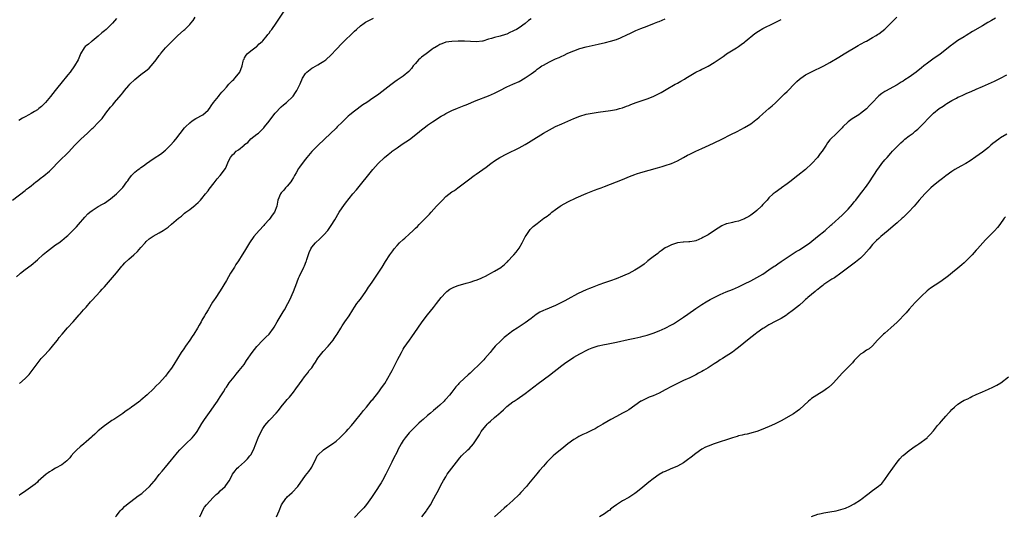
# Model space of a CAD drawing. Units: inches. Extents: x 2598000 to 2601000, y 1485000 to 1488000.
# Drawn here: x 2598777 to 2599100, y 1485503 to 1485666 of the extents above; entities that cross this region are included whole.
import ezdxf

# ---------------------------------------------------------------- set-up
doc = ezdxf.new("R2010")
doc.units = ezdxf.units.IN
doc.header["$MEASUREMENT"] = 0
doc.layers.add('LD25981485_10ft', color=91, linetype='Continuous')

msp = doc.modelspace()

# ---------------------------------------------------------------- linework, layer by layer
at = {"layer": 'LD25981485_10ft'}
for points, elevation in [([(2598776.18, 1485581.82), (2598777.23, 1485582.77), (2598777.52, 1485583), (2598779, 1485584.15), (2598781, 1485585.67), (2598783, 1485587.36), (2598784.91, 1485589.09), (2598785.98, 1485590.02), (2598789, 1485592.28), (2598790.03, 1485593), (2598791, 1485593.74), (2598792.56, 1485595), (2598793, 1485595.38), (2598794.69, 1485597), (2598795, 1485597.32), (2598795.79, 1485598.21), (2598796.53, 1485599), (2598798.6, 1485601.4), (2598799.58, 1485602.42), (2598800.22, 1485603), (2598801, 1485603.61), (2598803, 1485604.83), (2598804.37, 1485605.63), (2598805, 1485606.01), (2598807, 1485607.42), (2598808.98, 1485609.02), (2598811, 1485611.08), (2598812.38, 1485613), (2598812.65, 1485613.35), (2598813, 1485613.88), (2598813.84, 1485615), (2598815, 1485616.15), (2598816.02, 1485617), (2598816.62, 1485617.38), (2598817, 1485617.68), (2598817.81, 1485618.19), (2598818.81, 1485619), (2598821, 1485620.53), (2598823.7, 1485622.3), (2598824.57, 1485623), (2598825, 1485623.36), (2598826.69, 1485625), (2598827.8, 1485626.2), (2598828.48, 1485627), (2598831.29, 1485630.71), (2598831.55, 1485631), (2598833, 1485632.38), (2598833.83, 1485633), (2598835, 1485633.8), (2598837.26, 1485635), (2598839, 1485636.46), (2598839.42, 1485637), (2598840.05, 1485637.95), (2598840.78, 1485639), (2598842.4, 1485641), (2598842.64, 1485641.36), (2598843, 1485641.75), (2598843.56, 1485642.44), (2598844.11, 1485643), (2598845, 1485644.08), (2598845.82, 1485645), (2598847, 1485646.18), (2598847.4, 1485646.6), (2598847.83, 1485647), (2598849, 1485648.43), (2598849.42, 1485649), (2598850.19, 1485651), (2598850.53, 1485652.53), (2598850.66, 1485653), (2598850.79, 1485653.21), (2598851, 1485653.7), (2598851.5, 1485654.5), (2598851.88, 1485655), (2598853, 1485656.01), (2598854.38, 1485657), (2598854.75, 1485657.25), (2598855, 1485657.43), (2598855.77, 1485658.23), (2598856.73, 1485659), (2598857, 1485659.27), (2598858.37, 1485661), (2598858.62, 1485661.38), (2598859, 1485661.77), (2598859.48, 1485662.52), (2598859.93, 1485663), (2598861.36, 1485665), (2598861.99, 1485666.01), (2598863.98, 1485669)], 10280), ([(2598774.83, 1485607), (2598779, 1485610.15), (2598779.46, 1485610.54), (2598780.05, 1485611), (2598781, 1485611.71), (2598782.55, 1485613), (2598783, 1485613.35), (2598783.97, 1485614.03), (2598785.09, 1485614.91), (2598787, 1485616.49), (2598788.25, 1485617.75), (2598789.4, 1485619), (2598791, 1485620.59), (2598792.25, 1485621.75), (2598793, 1485622.54), (2598793.24, 1485622.76), (2598795.26, 1485625), (2598796.15, 1485625.85), (2598797.28, 1485627), (2598799.4, 1485629), (2598800.24, 1485629.76), (2598801, 1485630.51), (2598801.27, 1485630.73), (2598803, 1485632.5), (2598804.21, 1485633.79), (2598805.52, 1485635.52), (2598807, 1485637.43), (2598807.72, 1485638.28), (2598808.31, 1485639), (2598810.47, 1485641.53), (2598811, 1485642.18), (2598811.62, 1485643), (2598813, 1485644.58), (2598813.38, 1485645), (2598815, 1485646.53), (2598817, 1485648.17), (2598818.61, 1485649.39), (2598819, 1485649.78), (2598819.69, 1485650.31), (2598820.31, 1485651), (2598821, 1485651.79), (2598821.98, 1485653), (2598823, 1485654.44), (2598823.25, 1485654.75), (2598823.4, 1485655), (2598824.99, 1485657), (2598826.06, 1485657.94), (2598827, 1485658.91), (2598827.11, 1485659), (2598829, 1485660.92), (2598831, 1485662.71), (2598831.34, 1485663), (2598833, 1485664.6), (2598833.3, 1485665), (2598834.11, 1485665.89), (2598834.79, 1485667)], 10270), ([(2598809, 1485666.62), (2598807.62, 1485665), (2598807, 1485664.37), (2598805.54, 1485663), (2598805, 1485662.56), (2598804.16, 1485661.84), (2598803, 1485660.77), (2598801, 1485659.15), (2598800.77, 1485659), (2598799.8, 1485658.2), (2598799, 1485657.62), (2598798.66, 1485657.34), (2598798.34, 1485657), (2598797.17, 1485655), (2598797, 1485654.63), (2598796.4, 1485653), (2598795.24, 1485651), (2598793.72, 1485649), (2598793, 1485648.09), (2598792.1, 1485647), (2598791.63, 1485646.37), (2598788.82, 1485643), (2598787.27, 1485641), (2598785.67, 1485639), (2598785.35, 1485638.65), (2598784.33, 1485637.67), (2598783.53, 1485637), (2598783, 1485636.6), (2598782.05, 1485636.05), (2598781, 1485635.41), (2598780.2, 1485635), (2598779, 1485634.36), (2598778.13, 1485633.87), (2598776.9, 1485633.1)], 10260), ([(2598945, 1485666.47), (2598944.13, 1485665.87), (2598943, 1485664.9), (2598941, 1485663.51), (2598940.13, 1485663), (2598939.39, 1485662.61), (2598939, 1485662.38), (2598938.01, 1485661.99), (2598937, 1485661.48), (2598936.62, 1485661.38), (2598934.81, 1485660.81), (2598933, 1485660.38), (2598932.01, 1485660.01), (2598931, 1485659.75), (2598929.19, 1485659.19), (2598929, 1485659.15), (2598927, 1485658.94), (2598925.06, 1485659.06), (2598923.13, 1485659.13), (2598921.09, 1485659.09), (2598919, 1485659.02), (2598917, 1485658.79), (2598915.7, 1485658.3), (2598915, 1485658.08), (2598914.39, 1485657.61), (2598913.28, 1485657), (2598913, 1485656.83), (2598912.42, 1485656.42), (2598910.55, 1485655), (2598909, 1485653.85), (2598908.57, 1485653.43), (2598908.05, 1485653), (2598907, 1485651.86), (2598906.29, 1485651), (2598905.79, 1485650.21), (2598904.83, 1485649.17), (2598903, 1485647.64), (2598901, 1485646.3), (2598900.25, 1485645.75), (2598899, 1485644.83), (2598897, 1485643.24), (2598895, 1485641.76), (2598893.94, 1485641), (2598893, 1485640.38), (2598891.03, 1485639), (2598889.79, 1485638.21), (2598887, 1485636.22), (2598885.48, 1485635), (2598885, 1485634.56), (2598884.24, 1485633.76), (2598883.43, 1485633), (2598883, 1485632.55), (2598881.4, 1485631), (2598881, 1485630.59), (2598877.24, 1485627), (2598875, 1485624.91), (2598873.06, 1485622.94), (2598871.44, 1485621), (2598871, 1485620.45), (2598869.5, 1485618.5), (2598869, 1485617.77), (2598868.7, 1485617.3), (2598867.94, 1485615.94), (2598867.39, 1485615), (2598867, 1485614.4), (2598866.48, 1485613.52), (2598866.13, 1485613), (2598865, 1485611.59), (2598864.45, 1485611), (2598863.81, 1485610.19), (2598863, 1485609.31), (2598862.74, 1485609), (2598861.93, 1485607), (2598861.66, 1485605.66), (2598861.55, 1485605), (2598860.83, 1485603), (2598860.02, 1485601.98), (2598859.33, 1485601), (2598859, 1485600.66), (2598857.55, 1485599), (2598857.31, 1485598.69), (2598855.78, 1485597), (2598854.02, 1485595), (2598853.59, 1485594.41), (2598853, 1485593.56), (2598852.76, 1485593.24), (2598852.59, 1485593), (2598851, 1485590.24), (2598850.21, 1485589), (2598849, 1485587.01), (2598848.16, 1485585.84), (2598847.63, 1485585), (2598847, 1485583.93), (2598846.38, 1485583), (2598845, 1485580.56), (2598843, 1485577.25), (2598841.3, 1485574.7), (2598841, 1485574.22), (2598840.5, 1485573.5), (2598839, 1485570.98), (2598838.25, 1485569.75), (2598837.81, 1485569), (2598837, 1485567.52), (2598836.7, 1485567), (2598836.04, 1485565.96), (2598835.55, 1485565), (2598834.3, 1485563), (2598833.76, 1485562.24), (2598832.97, 1485561), (2598831.58, 1485559), (2598831, 1485558.21), (2598830.19, 1485557), (2598827.73, 1485553), (2598827, 1485551.86), (2598825.76, 1485550.24), (2598825, 1485549.14), (2598823, 1485546.89), (2598822.01, 1485545.99), (2598821.05, 1485545), (2598819, 1485543.06), (2598817, 1485541.3), (2598816.83, 1485541.17), (2598816.66, 1485541), (2598815, 1485539.8), (2598813.93, 1485539), (2598813.37, 1485538.63), (2598813, 1485538.34), (2598812.17, 1485537.83), (2598811.14, 1485537), (2598811, 1485536.9), (2598808.07, 1485535), (2598807.39, 1485534.61), (2598807, 1485534.36), (2598805, 1485532.93), (2598803, 1485531.27), (2598802.71, 1485531), (2598801.86, 1485530.14), (2598801, 1485529.44), (2598800.78, 1485529.22), (2598799, 1485527.64), (2598798.27, 1485527), (2598797, 1485525.98), (2598795.93, 1485525), (2598795, 1485524.04), (2598794.05, 1485523), (2598793.61, 1485522.39), (2598792.63, 1485521.37), (2598791, 1485520.12), (2598788.98, 1485519), (2598787.74, 1485518.26), (2598787, 1485517.8), (2598786.52, 1485517.48), (2598785.88, 1485517), (2598785, 1485516.24), (2598783.32, 1485514.68), (2598783, 1485514.45), (2598782.23, 1485513.77), (2598778.43, 1485511), (2598777.55, 1485510.45), (2598777, 1485510.05)], 10300), ([(2598777.19, 1485546.81), (2598779, 1485548.41), (2598779.55, 1485549), (2598780.28, 1485549.72), (2598781.29, 1485551), (2598784.3, 1485555), (2598785, 1485555.77), (2598787, 1485557.86), (2598787.54, 1485558.46), (2598788.01, 1485559), (2598789, 1485560.26), (2598789.56, 1485561), (2598790.15, 1485561.85), (2598791.09, 1485563), (2598792.94, 1485565.06), (2598794.74, 1485567), (2598796.71, 1485569.29), (2598797, 1485569.6), (2598798.19, 1485571), (2598799, 1485571.87), (2598800.46, 1485573.54), (2598801, 1485574.1), (2598803.66, 1485577), (2598804.27, 1485577.73), (2598805, 1485578.53), (2598807, 1485580.77), (2598809, 1485583.1), (2598810.7, 1485585.3), (2598811, 1485585.6), (2598811.66, 1485586.34), (2598813, 1485587.58), (2598814.64, 1485589), (2598815.85, 1485590.15), (2598817, 1485591.42), (2598818.33, 1485593), (2598818.65, 1485593.35), (2598819.71, 1485594.29), (2598821, 1485595.16), (2598823, 1485596.26), (2598824.26, 1485597), (2598825.86, 1485598.14), (2598827, 1485599.03), (2598829.26, 1485601), (2598830.24, 1485601.76), (2598831, 1485602.45), (2598831.31, 1485602.69), (2598831.69, 1485603), (2598833, 1485603.93), (2598834.73, 1485605.27), (2598835, 1485605.54), (2598835.78, 1485606.22), (2598836.52, 1485607), (2598837, 1485607.55), (2598838.2, 1485609), (2598839, 1485610.02), (2598839.41, 1485610.59), (2598841, 1485612.63), (2598842.02, 1485613.98), (2598843, 1485615.03), (2598844.67, 1485617.33), (2598845, 1485618.15), (2598845.29, 1485618.71), (2598845.73, 1485619.73), (2598846.34, 1485621), (2598847, 1485621.86), (2598847.62, 1485622.38), (2598848.17, 1485623), (2598849, 1485623.52), (2598850.79, 1485625), (2598850.91, 1485625.09), (2598851, 1485625.19), (2598852.07, 1485625.93), (2598853, 1485627.05), (2598855, 1485628.57), (2598855.5, 1485629), (2598856.32, 1485629.68), (2598857.31, 1485630.69), (2598857.52, 1485631), (2598859, 1485632.91), (2598859.88, 1485634.12), (2598861, 1485635.47), (2598863, 1485637.55), (2598863.75, 1485638.25), (2598864.72, 1485639), (2598866.76, 1485641), (2598866.87, 1485641.13), (2598867.71, 1485642.29), (2598868.11, 1485643), (2598869, 1485644.75), (2598869.16, 1485645.16), (2598869.99, 1485647), (2598871, 1485648.56), (2598871.38, 1485649), (2598873, 1485650.23), (2598873.52, 1485650.48), (2598875, 1485651.34), (2598875.93, 1485651.93), (2598877, 1485652.56), (2598877.62, 1485653), (2598879.38, 1485654.62), (2598881, 1485656.39), (2598883, 1485658.48), (2598887, 1485662.41), (2598887.66, 1485663), (2598889, 1485664.15), (2598890.19, 1485665), (2598890.67, 1485665.33), (2598891.94, 1485666.06), (2598893.27, 1485666.73)], 10290), ([(2598808.64, 1485503), (2598809, 1485503.4), (2598810.17, 1485505), (2598810.61, 1485505.39), (2598811, 1485505.73), (2598811.63, 1485506.37), (2598812.28, 1485507), (2598816.11, 1485509.89), (2598817.28, 1485510.72), (2598817.65, 1485511), (2598819.82, 1485513), (2598821.31, 1485514.69), (2598821.57, 1485515), (2598823, 1485516.89), (2598823.93, 1485518.07), (2598825, 1485519.38), (2598827, 1485521.74), (2598827.56, 1485522.44), (2598829, 1485524.15), (2598829.74, 1485525), (2598831.33, 1485526.67), (2598831.69, 1485527), (2598833.74, 1485529), (2598834.34, 1485529.66), (2598835.24, 1485530.76), (2598835.41, 1485531), (2598837, 1485533.61), (2598837.83, 1485535), (2598839.97, 1485538.03), (2598841, 1485539.43), (2598842.05, 1485541), (2598842.42, 1485541.58), (2598843, 1485542.37), (2598844.03, 1485544.03), (2598844.76, 1485545.24), (2598845, 1485545.55), (2598845.56, 1485546.44), (2598845.95, 1485547), (2598847, 1485548.33), (2598847.55, 1485549), (2598848.18, 1485549.82), (2598849.24, 1485551), (2598850.8, 1485553), (2598851.63, 1485554.37), (2598853.46, 1485557), (2598855, 1485558.91), (2598856.97, 1485561.03), (2598858, 1485562), (2598859.01, 1485562.99), (2598860.5, 1485565), (2598860.68, 1485565.32), (2598861.7, 1485567), (2598863, 1485569.24), (2598863.66, 1485570.34), (2598864.09, 1485571), (2598865.18, 1485573), (2598865.78, 1485574.22), (2598867.04, 1485577), (2598867.59, 1485578.41), (2598867.78, 1485579), (2598868.65, 1485581.35), (2598869, 1485582.03), (2598869.44, 1485583), (2598869.94, 1485583.94), (2598870.45, 1485585), (2598870.59, 1485585.41), (2598871.17, 1485586.83), (2598871.26, 1485587), (2598871.43, 1485587.43), (2598872.19, 1485589.81), (2598872.73, 1485591), (2598873, 1485591.48), (2598874.21, 1485593), (2598875.68, 1485594.32), (2598876.4, 1485595), (2598877, 1485595.53), (2598878.26, 1485597), (2598879, 1485597.98), (2598879.41, 1485598.59), (2598880.55, 1485600.55), (2598882.01, 1485603), (2598883, 1485604.49), (2598884.04, 1485605.96), (2598886.52, 1485609), (2598887.65, 1485610.35), (2598893, 1485617), (2598893.95, 1485618.05), (2598894.78, 1485619), (2598896.93, 1485621), (2598898.09, 1485621.91), (2598899.2, 1485622.8), (2598899.43, 1485623), (2598901, 1485624.14), (2598902.69, 1485625.31), (2598903.91, 1485626.08), (2598905.09, 1485626.91), (2598907.7, 1485629), (2598909, 1485630.07), (2598910.29, 1485631), (2598911, 1485631.53), (2598912.63, 1485632.63), (2598915.5, 1485634.5), (2598916.33, 1485635), (2598917, 1485635.37), (2598917.7, 1485635.7), (2598919, 1485636.35), (2598920.84, 1485637.16), (2598923, 1485638.02), (2598923.72, 1485638.28), (2598927, 1485639.65), (2598931, 1485641.19), (2598933, 1485642.1), (2598934.76, 1485643), (2598937, 1485644.1), (2598939, 1485644.99), (2598941, 1485645.95), (2598943, 1485647.09), (2598945, 1485648.46), (2598946.47, 1485649.53), (2598947, 1485649.93), (2598947.64, 1485650.36), (2598948.51, 1485651), (2598949, 1485651.29), (2598951, 1485652.35), (2598952.33, 1485653), (2598953, 1485653.29), (2598954.22, 1485653.78), (2598955, 1485654.2), (2598955.57, 1485654.43), (2598957, 1485655.15), (2598959, 1485656.01), (2598961, 1485656.7), (2598963, 1485657.24), (2598965, 1485657.69), (2598967, 1485658.12), (2598969.35, 1485658.65), (2598971, 1485659.1), (2598973, 1485659.74), (2598974.27, 1485660.27), (2598975, 1485660.54), (2598975.97, 1485661), (2598977.98, 1485662.02), (2598979.34, 1485662.66), (2598981, 1485663.34), (2598983, 1485664.1), (2598985.42, 1485665), (2598986.55, 1485665.45), (2598987, 1485665.63), (2598987.94, 1485666.06), (2598989, 1485666.51)], 10310), ([(2598836.29, 1485503), (2598837, 1485504.46), (2598837.22, 1485505), (2598837.82, 1485506.18), (2598838.49, 1485507), (2598840.63, 1485509.37), (2598841, 1485509.68), (2598841.65, 1485510.35), (2598842.48, 1485511), (2598843, 1485511.51), (2598844.6, 1485513), (2598845.61, 1485514.39), (2598845.98, 1485515), (2598847.03, 1485517), (2598847.84, 1485518.16), (2598848.59, 1485519), (2598849, 1485519.35), (2598851, 1485521.1), (2598851.96, 1485522.04), (2598852.75, 1485523), (2598853, 1485523.41), (2598853.87, 1485525), (2598854.64, 1485527), (2598855.48, 1485529), (2598856.45, 1485531), (2598857, 1485532), (2598857.67, 1485533), (2598858.25, 1485533.75), (2598859, 1485534.61), (2598859.4, 1485535), (2598861.33, 1485537), (2598862.1, 1485537.9), (2598863, 1485539.09), (2598864.55, 1485541), (2598865, 1485541.53), (2598865.7, 1485542.3), (2598867, 1485543.89), (2598867.84, 1485545), (2598869, 1485546.68), (2598869.85, 1485547.85), (2598870.65, 1485549), (2598871.7, 1485550.3), (2598872.2, 1485551), (2598873, 1485551.98), (2598873.65, 1485553), (2598874.23, 1485553.77), (2598875, 1485555.06), (2598876.74, 1485557.26), (2598878.38, 1485559), (2598880.02, 1485561), (2598880.42, 1485561.58), (2598881, 1485562.53), (2598881.31, 1485563), (2598882.53, 1485565), (2598883, 1485565.73), (2598883.91, 1485567), (2598885.25, 1485569), (2598886.44, 1485571), (2598887, 1485571.89), (2598887.75, 1485573), (2598888.3, 1485573.7), (2598889, 1485574.52), (2598890.76, 1485577), (2598891, 1485577.36), (2598891.61, 1485578.39), (2598892.06, 1485579), (2598893, 1485580.34), (2598894.85, 1485583), (2598896.13, 1485585), (2598897.18, 1485586.82), (2598898.62, 1485589), (2598899.65, 1485590.35), (2598900.08, 1485591), (2598901, 1485592.08), (2598901.83, 1485593), (2598903, 1485594.09), (2598903.51, 1485594.49), (2598905, 1485595.84), (2598906.24, 1485597), (2598907, 1485597.75), (2598907.65, 1485598.35), (2598908.29, 1485599), (2598910.66, 1485601.34), (2598911, 1485601.71), (2598911.63, 1485602.37), (2598912.14, 1485603), (2598913.95, 1485605), (2598914.47, 1485605.53), (2598915, 1485606.13), (2598915.45, 1485606.55), (2598915.86, 1485607), (2598917, 1485608.13), (2598919, 1485609.69), (2598919.83, 1485610.17), (2598920.98, 1485611), (2598923.57, 1485613), (2598924.39, 1485613.61), (2598926.32, 1485615), (2598927, 1485615.44), (2598930.19, 1485617.81), (2598931.74, 1485619), (2598933, 1485619.88), (2598934.71, 1485621), (2598937, 1485622.18), (2598941, 1485624.17), (2598943, 1485625.27), (2598944.08, 1485625.92), (2598945, 1485626.42), (2598949, 1485628.95), (2598951, 1485630.08), (2598953, 1485631.1), (2598955, 1485632.05), (2598959, 1485633.75), (2598961, 1485634.52), (2598963, 1485635.13), (2598965, 1485635.56), (2598967, 1485635.87), (2598971, 1485636.42), (2598973, 1485636.73), (2598974.02, 1485637), (2598975, 1485637.28), (2598976.22, 1485637.78), (2598977, 1485638.06), (2598977.66, 1485638.34), (2598979.44, 1485639), (2598983, 1485640.24), (2598984.98, 1485641.02), (2598986.36, 1485641.64), (2598987, 1485642), (2598987.67, 1485642.33), (2598989.33, 1485643.33), (2598992.27, 1485645), (2598992.75, 1485645.25), (2598993, 1485645.41), (2598994.04, 1485645.96), (2598995.28, 1485646.72), (2598995.71, 1485647), (2598999, 1485648.96), (2599000.38, 1485649.62), (2599001, 1485649.97), (2599001.72, 1485650.28), (2599003.02, 1485650.98), (2599005, 1485652.09), (2599006.3, 1485653), (2599007.94, 1485654.06), (2599009, 1485654.92), (2599009.12, 1485655), (2599012.34, 1485657), (2599013, 1485657.39), (2599013.92, 1485658.08), (2599015, 1485658.83), (2599015.18, 1485659), (2599018.37, 1485661.63), (2599019.58, 1485662.42), (2599021, 1485663.25), (2599024.55, 1485665), (2599025, 1485665.25), (2599027, 1485666.27)], 10320), ([(2598861.46, 1485503), (2598862.28, 1485505), (2598863.14, 1485507), (2598864.52, 1485509), (2598864.74, 1485509.26), (2598865, 1485509.54), (2598865.74, 1485510.26), (2598866.59, 1485511), (2598868.5, 1485513), (2598871, 1485516.6), (2598872.07, 1485517.93), (2598872.84, 1485519), (2598873, 1485519.28), (2598873.83, 1485521), (2598874.22, 1485521.78), (2598874.79, 1485523), (2598875, 1485523.23), (2598876.85, 1485525), (2598879, 1485526.4), (2598879.84, 1485527), (2598881, 1485527.9), (2598882.26, 1485529), (2598883, 1485529.72), (2598884.25, 1485531), (2598885, 1485531.82), (2598886.04, 1485533), (2598887, 1485534.16), (2598889.29, 1485537), (2598890.03, 1485537.97), (2598891, 1485539.04), (2598892.54, 1485541), (2598892.73, 1485541.27), (2598893, 1485541.58), (2598895, 1485544.06), (2598895.72, 1485545), (2598896.22, 1485545.78), (2598897, 1485546.83), (2598899, 1485550.24), (2598899.4, 1485551), (2598900.41, 1485553), (2598901.25, 1485554.75), (2598901.81, 1485555.81), (2598902.41, 1485557), (2598903, 1485558.02), (2598903.37, 1485558.63), (2598905.07, 1485561), (2598905.86, 1485562.14), (2598907.79, 1485565), (2598909.22, 1485567), (2598911, 1485569.34), (2598913, 1485571.75), (2598913.98, 1485573), (2598915.46, 1485575), (2598917, 1485576.68), (2598917.32, 1485577), (2598918.27, 1485577.73), (2598919, 1485578.08), (2598919.57, 1485578.43), (2598921.06, 1485578.94), (2598923.69, 1485579.69), (2598925, 1485580.04), (2598926.55, 1485580.55), (2598927, 1485580.67), (2598927.85, 1485581), (2598928.63, 1485581.37), (2598929, 1485581.57), (2598929.97, 1485582.03), (2598931, 1485582.59), (2598931.78, 1485583), (2598933, 1485583.67), (2598935, 1485584.86), (2598935.2, 1485585), (2598936.2, 1485585.8), (2598937, 1485586.56), (2598937.24, 1485586.76), (2598937.5, 1485587), (2598939, 1485588.7), (2598939.3, 1485589), (2598940.09, 1485589.91), (2598941, 1485591.21), (2598942.06, 1485593), (2598943.07, 1485594.94), (2598943.39, 1485595.39), (2598944.44, 1485597), (2598944.7, 1485597.3), (2598945.68, 1485598.32), (2598946.51, 1485599), (2598947, 1485599.33), (2598949.18, 1485601), (2598950.24, 1485601.76), (2598951.37, 1485602.63), (2598951.81, 1485603), (2598953, 1485603.92), (2598954.49, 1485605), (2598954.8, 1485605.21), (2598957, 1485606.42), (2598959.7, 1485607.7), (2598963, 1485609.13), (2598965.8, 1485610.2), (2598967, 1485610.64), (2598967.25, 1485610.75), (2598967.91, 1485611), (2598969, 1485611.4), (2598971, 1485612.21), (2598975, 1485613.77), (2598977.26, 1485614.74), (2598979, 1485615.4), (2598979.57, 1485615.57), (2598981, 1485616.04), (2598986.45, 1485617.55), (2598987.98, 1485618.02), (2598989, 1485618.34), (2598991, 1485619.04), (2598993, 1485619.87), (2598995, 1485620.96), (2598996.3, 1485621.7), (2598997, 1485622.08), (2598999, 1485623.05), (2599001, 1485623.9), (2599003.41, 1485625), (2599005, 1485625.79), (2599007.51, 1485627), (2599010.54, 1485628.54), (2599012.52, 1485629.48), (2599015, 1485630.8), (2599017, 1485632.04), (2599018.69, 1485633.31), (2599019, 1485633.56), (2599019.78, 1485634.22), (2599021, 1485635.3), (2599023, 1485637), (2599024.06, 1485637.94), (2599025.11, 1485638.89), (2599028.11, 1485641.89), (2599029, 1485642.67), (2599029.34, 1485643), (2599031.31, 1485645), (2599032.14, 1485645.86), (2599033, 1485646.66), (2599033.42, 1485647), (2599035, 1485648.08), (2599036.68, 1485649), (2599038.27, 1485649.73), (2599039.63, 1485650.37), (2599041, 1485651.06), (2599043, 1485652.16), (2599045.87, 1485653.87), (2599047.71, 1485655), (2599052.28, 1485657.72), (2599053, 1485658.13), (2599054.69, 1485659), (2599055, 1485659.19), (2599057, 1485660.32), (2599058.13, 1485661), (2599058.64, 1485661.35), (2599059, 1485661.58), (2599061, 1485663.13), (2599063, 1485665.09), (2599063.95, 1485666.05), (2599064.96, 1485667)], 10330), ([(2599097.32, 1485666.68), (2599096.04, 1485665.96), (2599095, 1485665.35), (2599094.77, 1485665.23), (2599093, 1485664.21), (2599089.74, 1485662.26), (2599087.72, 1485661), (2599087, 1485660.58), (2599085, 1485659.35), (2599084.51, 1485659), (2599083.59, 1485658.4), (2599082.46, 1485657.54), (2599081.82, 1485657), (2599079.15, 1485654.85), (2599076.78, 1485653.22), (2599075, 1485651.95), (2599073.83, 1485651), (2599073, 1485650.37), (2599071.26, 1485649), (2599069, 1485647.34), (2599067.57, 1485646.43), (2599067, 1485646.01), (2599066.34, 1485645.66), (2599065, 1485644.81), (2599061.24, 1485642.76), (2599061, 1485642.62), (2599060.05, 1485641.95), (2599059, 1485641.16), (2599058.83, 1485641), (2599057, 1485639.06), (2599056.02, 1485637.98), (2599055, 1485636.93), (2599053, 1485635.36), (2599052.46, 1485635), (2599050.34, 1485633.66), (2599049.44, 1485633), (2599049, 1485632.63), (2599047.28, 1485631), (2599047, 1485630.67), (2599045.25, 1485629), (2599045, 1485628.71), (2599043.2, 1485627), (2599043.11, 1485626.89), (2599043, 1485626.73), (2599042.23, 1485625.77), (2599041.77, 1485625), (2599040.44, 1485623), (2599039.77, 1485622.23), (2599038.87, 1485621), (2599037.09, 1485619), (2599035, 1485617.03), (2599032.48, 1485615), (2599029.85, 1485613), (2599029, 1485612.32), (2599027.16, 1485611), (2599027, 1485610.86), (2599025, 1485609.44), (2599024.4, 1485609), (2599023, 1485607.75), (2599022.36, 1485607), (2599021, 1485605.49), (2599020.58, 1485605), (2599019, 1485603.52), (2599018.4, 1485603), (2599017, 1485602), (2599016.37, 1485601.63), (2599015.35, 1485601), (2599015, 1485600.81), (2599014.69, 1485600.69), (2599013, 1485600.1), (2599011.82, 1485599.82), (2599011, 1485599.68), (2599009.21, 1485599.21), (2599009, 1485599.17), (2599007.49, 1485598.51), (2599005.14, 1485597), (2599003, 1485595.58), (2599001.98, 1485595), (2599001.34, 1485594.66), (2599001, 1485594.45), (2598999, 1485593.66), (2598998.45, 1485593.55), (2598997, 1485593.33), (2598996.71, 1485593.3), (2598995, 1485593.21), (2598994.83, 1485593.17), (2598993, 1485592.95), (2598991, 1485592.32), (2598989.66, 1485591.66), (2598989, 1485591.31), (2598987.68, 1485590.32), (2598987, 1485589.93), (2598986.5, 1485589.5), (2598985, 1485588.36), (2598983.27, 1485587), (2598983.13, 1485586.87), (2598983, 1485586.79), (2598982.03, 1485585.97), (2598980.62, 1485585), (2598979, 1485583.96), (2598977.07, 1485582.93), (2598975.71, 1485582.29), (2598975, 1485581.98), (2598972.85, 1485581.15), (2598971, 1485580.53), (2598970.31, 1485580.31), (2598969, 1485579.83), (2598967.21, 1485579.21), (2598965.5, 1485578.5), (2598965, 1485578.34), (2598964.08, 1485577.92), (2598963, 1485577.52), (2598961.85, 1485577), (2598960.18, 1485576.18), (2598957, 1485574.49), (2598956.05, 1485573.95), (2598954.27, 1485573), (2598953, 1485572.4), (2598949.53, 1485571), (2598949, 1485570.76), (2598947.84, 1485570.16), (2598946.61, 1485569.39), (2598946.05, 1485569), (2598945, 1485568.14), (2598943, 1485566.65), (2598940.41, 1485565), (2598939, 1485564.07), (2598937.56, 1485563), (2598937, 1485562.57), (2598936.15, 1485561.85), (2598935, 1485560.82), (2598933.2, 1485559), (2598932.17, 1485557.83), (2598931.5, 1485557), (2598929.81, 1485555), (2598929.42, 1485554.58), (2598928.44, 1485553.56), (2598927.91, 1485553), (2598925.84, 1485551), (2598925, 1485550.23), (2598924.32, 1485549.68), (2598923, 1485548.46), (2598921.46, 1485547), (2598921.23, 1485546.77), (2598921, 1485546.48), (2598920.3, 1485545.7), (2598919, 1485543.97), (2598918.2, 1485543), (2598917, 1485541.6), (2598916.69, 1485541.31), (2598916.4, 1485541), (2598915, 1485539.68), (2598914.23, 1485539), (2598913.56, 1485538.44), (2598913, 1485537.92), (2598911.93, 1485537), (2598911, 1485536.27), (2598909.56, 1485535), (2598909, 1485534.54), (2598908.19, 1485533.81), (2598907, 1485532.63), (2598905.4, 1485531), (2598905, 1485530.56), (2598903.66, 1485529), (2598903, 1485528.05), (2598902.32, 1485527), (2598901.3, 1485525), (2598901, 1485524.35), (2598899.88, 1485522.12), (2598899.28, 1485521), (2598898.3, 1485519), (2598897.84, 1485518.16), (2598897.32, 1485517), (2598896.22, 1485515), (2598895.76, 1485514.24), (2598893.68, 1485511), (2598892.66, 1485509.34), (2598891, 1485507.05), (2598890.05, 1485505.95), (2598889, 1485504.84), (2598887, 1485502.81)], 10340), ([(2598909.15, 1485503), (2598910.7, 1485505), (2598910.82, 1485505.18), (2598911.94, 1485507), (2598913.04, 1485509), (2598913.71, 1485510.29), (2598914.13, 1485511), (2598915.78, 1485514.22), (2598916.24, 1485515), (2598917, 1485516.21), (2598917.47, 1485517), (2598918.93, 1485519), (2598920.48, 1485521), (2598921.63, 1485522.37), (2598922.17, 1485523), (2598924.21, 1485525), (2598924.63, 1485525.37), (2598926.11, 1485527), (2598927, 1485528.27), (2598928.03, 1485529.97), (2598928.61, 1485531), (2598929, 1485531.58), (2598930.18, 1485533), (2598930.57, 1485533.43), (2598931, 1485533.88), (2598931.6, 1485534.4), (2598933, 1485535.67), (2598934.79, 1485537.21), (2598935, 1485537.43), (2598935.87, 1485538.13), (2598936.77, 1485539), (2598937, 1485539.21), (2598939, 1485540.74), (2598939.38, 1485541), (2598940.4, 1485541.6), (2598943, 1485543.47), (2598947.26, 1485546.74), (2598951, 1485549.56), (2598955, 1485552.66), (2598956.34, 1485553.66), (2598957.52, 1485554.48), (2598959, 1485555.43), (2598959.93, 1485555.93), (2598961, 1485556.54), (2598961.88, 1485557), (2598962.59, 1485557.41), (2598963, 1485557.6), (2598963.91, 1485558.09), (2598965, 1485558.54), (2598967, 1485559.17), (2598969, 1485559.59), (2598969.71, 1485559.71), (2598973, 1485560.37), (2598976.76, 1485561.24), (2598979, 1485561.72), (2598981, 1485562.14), (2598981.7, 1485562.3), (2598983, 1485562.63), (2598985, 1485563.29), (2598987, 1485564.09), (2598989, 1485564.98), (2598991, 1485565.99), (2598991.65, 1485566.35), (2598993, 1485567.21), (2598995, 1485568.58), (2598996.43, 1485569.57), (2598999, 1485571.41), (2599001, 1485572.76), (2599002.38, 1485573.62), (2599003.67, 1485574.33), (2599005, 1485575.03), (2599007, 1485576.01), (2599009, 1485576.86), (2599011, 1485577.64), (2599013, 1485578.49), (2599015, 1485579.48), (2599017, 1485580.52), (2599019, 1485581.54), (2599021, 1485582.68), (2599023, 1485584.04), (2599024.73, 1485585.27), (2599025, 1485585.43), (2599025.93, 1485586.07), (2599027, 1485586.78), (2599030.26, 1485589), (2599031.94, 1485590.06), (2599033, 1485590.7), (2599033.47, 1485591), (2599035, 1485592.01), (2599036.39, 1485593), (2599038.97, 1485595), (2599041.4, 1485597), (2599043.3, 1485598.7), (2599043.67, 1485599), (2599047, 1485602.04), (2599048.01, 1485603), (2599049, 1485604), (2599050.38, 1485605.62), (2599051, 1485606.37), (2599051.47, 1485607), (2599053.05, 1485609), (2599053.9, 1485610.1), (2599054.59, 1485611), (2599055, 1485611.57), (2599056, 1485613), (2599058.59, 1485617), (2599059, 1485617.6), (2599060.07, 1485619), (2599061, 1485620.15), (2599061.73, 1485621), (2599063, 1485622.41), (2599063.54, 1485623), (2599065.49, 1485625), (2599066.24, 1485625.76), (2599067, 1485626.48), (2599067.61, 1485627), (2599069, 1485628.07), (2599070.28, 1485629), (2599071, 1485629.55), (2599071.79, 1485630.21), (2599072.63, 1485631), (2599076.47, 1485635), (2599077, 1485635.49), (2599078.78, 1485637), (2599080.14, 1485637.86), (2599081, 1485638.45), (2599081.35, 1485638.65), (2599081.86, 1485639), (2599083, 1485639.67), (2599084.48, 1485640.48), (2599085, 1485640.75), (2599085.56, 1485641), (2599086.58, 1485641.42), (2599087, 1485641.64), (2599087.96, 1485642.04), (2599089.33, 1485642.67), (2599091, 1485643.42), (2599093, 1485644.28), (2599095, 1485645.12), (2599097, 1485646.03), (2599099, 1485647.03), (2599101, 1485648.11)], 10350), ([(2599101, 1485628.58), (2599099, 1485627.41), (2599098.38, 1485627), (2599096.46, 1485625.54), (2599095.83, 1485625), (2599095, 1485624.26), (2599093, 1485622.66), (2599090.85, 1485621.15), (2599089, 1485619.92), (2599087.53, 1485619), (2599085.93, 1485618.07), (2599085, 1485617.59), (2599084, 1485617), (2599083, 1485616.38), (2599081, 1485614.93), (2599079.93, 1485614.07), (2599079, 1485613.41), (2599077, 1485611.81), (2599076.11, 1485611), (2599075.54, 1485610.46), (2599074.54, 1485609.46), (2599074.1, 1485609), (2599072.32, 1485607), (2599071.72, 1485606.27), (2599070.6, 1485605), (2599068.77, 1485603), (2599067.88, 1485602.12), (2599067, 1485601.3), (2599066.71, 1485601), (2599065, 1485599.53), (2599064.43, 1485599), (2599063, 1485597.82), (2599062.09, 1485597), (2599059.7, 1485595), (2599059, 1485594.37), (2599058.3, 1485593.7), (2599057.52, 1485593), (2599057, 1485592.41), (2599055.82, 1485591), (2599055, 1485589.95), (2599054.14, 1485589), (2599053, 1485587.89), (2599051.36, 1485586.64), (2599049.16, 1485585), (2599047, 1485583.28), (2599046.62, 1485583), (2599044.5, 1485581.5), (2599043.61, 1485581), (2599043, 1485580.63), (2599041, 1485579.28), (2599040.63, 1485579), (2599039.75, 1485578.25), (2599039, 1485577.68), (2599038.63, 1485577.37), (2599038.15, 1485577), (2599035.77, 1485575), (2599035.37, 1485574.63), (2599035, 1485574.32), (2599034.33, 1485573.67), (2599033, 1485572.55), (2599031.03, 1485570.97), (2599029, 1485569.45), (2599028.74, 1485569.26), (2599027, 1485568.16), (2599025.22, 1485567.22), (2599023, 1485566.01), (2599021.31, 1485565), (2599021, 1485564.8), (2599019, 1485563.42), (2599018.42, 1485563), (2599016.52, 1485561.48), (2599013, 1485558.56), (2599012.09, 1485557.91), (2599011, 1485557.1), (2599007.76, 1485555), (2599007, 1485554.55), (2599006.08, 1485553.92), (2599005, 1485553.23), (2599004.68, 1485553), (2599003, 1485551.91), (2599001.53, 1485551), (2599001, 1485550.71), (2598999.86, 1485550.14), (2598999, 1485549.68), (2598997, 1485548.7), (2598995, 1485547.78), (2598993, 1485546.84), (2598991, 1485545.79), (2598989, 1485544.67), (2598987, 1485543.62), (2598985, 1485542.76), (2598983.73, 1485542.27), (2598983, 1485541.96), (2598981.11, 1485541), (2598981, 1485540.94), (2598979, 1485539.56), (2598977, 1485538.17), (2598976.27, 1485537.73), (2598975, 1485537.02), (2598973, 1485535.99), (2598971.13, 1485535), (2598968.53, 1485533.47), (2598967, 1485532.52), (2598965.96, 1485531.96), (2598965, 1485531.42), (2598963, 1485530.51), (2598961.94, 1485530.06), (2598960.61, 1485529.39), (2598959.95, 1485529), (2598959, 1485528.41), (2598957.04, 1485527), (2598955, 1485525.38), (2598953, 1485523.72), (2598952.18, 1485523), (2598951.57, 1485522.43), (2598950.14, 1485521), (2598949, 1485519.68), (2598947.74, 1485518.26), (2598946.82, 1485517.18), (2598944.13, 1485513.87), (2598943.45, 1485513), (2598941.63, 1485511), (2598941, 1485510.36), (2598939, 1485508.41), (2598937, 1485506.62), (2598936.11, 1485505.89), (2598935, 1485504.92), (2598933, 1485503.07)], 10360), ([(2599100.54, 1485601.46), (2599100.16, 1485601), (2599098.78, 1485599), (2599098.01, 1485597.99), (2599097, 1485596.94), (2599095.09, 1485595), (2599094.08, 1485593.92), (2599093.13, 1485593), (2599091.4, 1485591), (2599091, 1485590.57), (2599089.63, 1485589), (2599087.65, 1485587), (2599087, 1485586.37), (2599086.25, 1485585.75), (2599085, 1485584.63), (2599083.18, 1485583.18), (2599081.85, 1485582.15), (2599081, 1485581.45), (2599079, 1485580), (2599075.97, 1485578.03), (2599074.84, 1485577.16), (2599073, 1485575.44), (2599072.57, 1485575), (2599071, 1485573.36), (2599069, 1485571.18), (2599067.99, 1485570.01), (2599065, 1485566.87), (2599063, 1485565.02), (2599061, 1485563.34), (2599060.62, 1485563), (2599059.79, 1485562.21), (2599058.56, 1485561), (2599057, 1485559.15), (2599055.83, 1485558.17), (2599055, 1485557.69), (2599053.96, 1485557), (2599053, 1485556.41), (2599051, 1485554.32), (2599050.42, 1485553.58), (2599049.89, 1485553), (2599047.93, 1485551), (2599047, 1485550.13), (2599044.12, 1485547), (2599043.59, 1485546.41), (2599042.53, 1485545.47), (2599041.86, 1485545), (2599041, 1485544.36), (2599038.66, 1485543), (2599037, 1485541.82), (2599036.53, 1485541.47), (2599035.98, 1485541), (2599033, 1485538.3), (2599032.27, 1485537.73), (2599031, 1485536.84), (2599027, 1485534.57), (2599025, 1485533.54), (2599023.88, 1485533), (2599021, 1485531.76), (2599019, 1485531.01), (2599017.43, 1485530.57), (2599017, 1485530.49), (2599015.81, 1485530.19), (2599015, 1485530.05), (2599014.17, 1485529.83), (2599013, 1485529.56), (2599012.56, 1485529.44), (2599011, 1485528.98), (2599005, 1485526.99), (2599003, 1485526.26), (2599002.15, 1485525.85), (2599001, 1485525.24), (2598999, 1485523.83), (2598997.43, 1485522.57), (2598996.29, 1485521.71), (2598995, 1485520.79), (2598993, 1485519.63), (2598990.62, 1485518.62), (2598989, 1485517.96), (2598988.34, 1485517.66), (2598987, 1485516.88), (2598985, 1485515.46), (2598983.6, 1485514.4), (2598981, 1485512.24), (2598979.46, 1485511), (2598979, 1485510.67), (2598977.98, 1485510.02), (2598977, 1485509.36), (2598975, 1485508.24), (2598973, 1485507.01), (2598971.84, 1485506.16), (2598971, 1485505.5), (2598970.75, 1485505.25), (2598970.41, 1485505), (2598969, 1485504.01), (2598967.37, 1485503)], 10370), ([(2599037, 1485503.17), (2599039, 1485503.86), (2599040.1, 1485504.1), (2599041, 1485504.32), (2599043, 1485504.62), (2599045, 1485504.99), (2599046.59, 1485505.41), (2599048.08, 1485505.92), (2599049.48, 1485506.52), (2599051, 1485507.33), (2599053, 1485508.61), (2599053.54, 1485509), (2599055, 1485510.17), (2599055.48, 1485510.52), (2599057, 1485511.65), (2599058.95, 1485513.05), (2599059.98, 1485514.02), (2599061, 1485515.25), (2599062.19, 1485517), (2599065, 1485521), (2599065.92, 1485522.08), (2599066.77, 1485523), (2599067, 1485523.21), (2599069, 1485524.77), (2599071, 1485526.19), (2599071.46, 1485526.54), (2599072.14, 1485527), (2599074.85, 1485529), (2599075, 1485529.13), (2599075.93, 1485530.07), (2599077, 1485531.24), (2599078.32, 1485533), (2599079, 1485533.77), (2599079.55, 1485534.45), (2599081, 1485536.06), (2599081.88, 1485537), (2599082.41, 1485537.59), (2599083, 1485538.23), (2599083.82, 1485539), (2599085, 1485540.02), (2599086.53, 1485541), (2599087, 1485541.27), (2599088.2, 1485541.8), (2599089, 1485542.22), (2599089.53, 1485542.47), (2599091, 1485543.19), (2599093, 1485544.07), (2599095, 1485544.91), (2599096.43, 1485545.57), (2599097.75, 1485546.25), (2599099.01, 1485547), (2599101.52, 1485549)], 10380)]:
    msp.add_lwpolyline(points, dxfattribs=dict(at, elevation=elevation))

doc.saveas('drawing.dxf')
